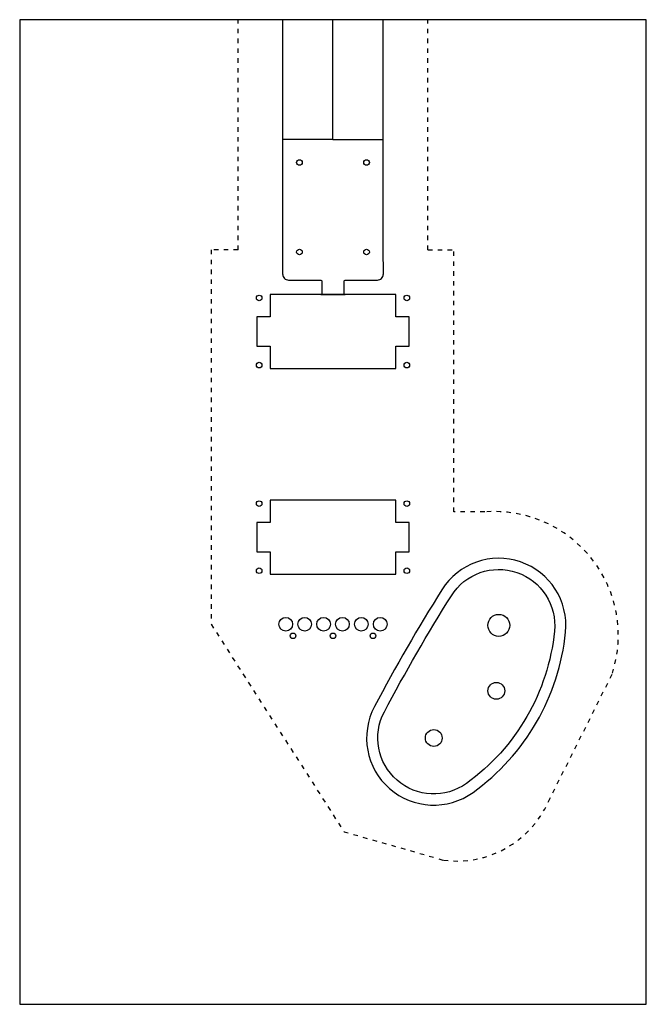
# Model space of a CAD drawing. Units: inches. Extents: x 24.7 to 38.7, y 13.8 to 35.8.
import ezdxf

# ---------------------------------------------------------------- set-up
doc = ezdxf.new("R2010")
doc.units = ezdxf.units.IN
doc.header["$MEASUREMENT"] = 0
doc.linetypes.add('ACAD_ISO07W100', pattern=[0.12, 0, -0.12])

msp = doc.modelspace()

# ---------------------------------------------------------------- linework, layer by layer
at = {"color": 7, "linetype": 'ACAD_ISO07W100', "lineweight": 30}
for p, q in [((29.569, 30.694), (29.569, 35.837)), ((33.809, 30.694), (33.809, 35.837)), ((28.965, 30.694), (28.965, 22.329)), ((29.569, 30.694), (28.965, 30.694)), ((33.809, 30.694), (34.389, 30.694)), ((34.389, 24.837), (34.389, 30.694)), ((35.078, 24.837), (34.389, 24.837)), ((28.965, 22.329), (31.935, 17.693)), ((36.502, 18.366), (37.962, 21.283)), ((31.935, 17.693), (34.16, 17.057))]:
    msp.add_line(p, q, dxfattribs=at)
at = {"color": 7, "lineweight": -2}
for p, q in [((30.569, 30.146), (30.569, 35.837)), ((31.689, 33.159), (31.689, 35.837)), ((32.809, 30.694), (32.809, 35.837)), ((31.689, 33.159), (30.569, 33.159)), ((31.689, 33.159), (32.809, 33.159)), ((34.334, 22.967), (34.334, 22.967))]:
    msp.add_line(p, q, dxfattribs=at)
msp.add_line((32.816, 30.144), (32.809, 30.715))
msp.add_lwpolyline([(38.689, 35.837), (24.689, 35.837), (24.689, 13.837), (38.689, 13.837), (38.689, 35.837), (24.689, 35.837)])
for points in [[(30.569, 30.146, 0.418822), (30.694, 30.019), (31.409, 30.019, -0.414214), (31.439, 29.989), (31.439, 29.714, -0.414214), (31.419, 29.694)], [(31.419, 29.694), (31.959, 29.694, -0.414214), (31.939, 29.714), (31.939, 29.989, -0.414214), (31.969, 30.019), (32.684, 30.019, 0.418822), (32.809, 30.146)]]:
    msp.add_lwpolyline(points, format="xyb", dxfattribs=at)
for points in [[(29.989, 29.194), (29.989, 28.544), (30.284, 28.544), (30.284, 28.044), (33.094, 28.044), (33.094, 28.544), (33.389, 28.544), (33.389, 29.194), (33.094, 29.194), (33.094, 29.694), (30.284, 29.694), (30.284, 29.194)], [(29.989, 24.599), (29.989, 23.949), (30.284, 23.949), (30.284, 23.449), (33.094, 23.449), (33.094, 23.949), (33.389, 23.949), (33.389, 24.599), (33.094, 24.599), (33.094, 25.099), (30.284, 25.099), (30.284, 24.599)]]:
    msp.add_lwpolyline(points, close=True, dxfattribs=at)
for points in [[(32.615, 20.489, 0.793235), (34.817, 18.57, 0.21467), (36.885, 22.152, 0.793235), (34.122, 23.099, 0.018133)], [(34.671, 18.773, -0.793235), (32.836, 20.372, -0.018133), (34.334, 22.967, -0.793235), (36.637, 22.177, -0.21467)]]:
    msp.add_lwpolyline(points, format="xyb", close=True, dxfattribs=at)
for centre, radius in [((30.939, 32.646), 0.0625), ((30.939, 32.646), 0.0625), ((32.439, 32.646), 0.0625), ((32.439, 32.646), 0.0625), ((30.939, 30.646), 0.0625), ((30.939, 30.646), 0.0625), ((32.439, 30.646), 0.0625), ((32.439, 30.646), 0.0625), ((30.039, 29.619), 0.0625), ((33.339, 29.619), 0.0625), ((30.039, 28.119), 0.0625), ((33.339, 28.119), 0.0625), ((30.039, 25.024), 0.0625), ((33.339, 25.024), 0.0625), ((30.039, 23.524), 0.0625), ((33.339, 23.524), 0.0625), ((30.634, 22.329), 0.152), ((31.056, 22.329), 0.152), ((31.478, 22.329), 0.152), ((31.9, 22.329), 0.152), ((32.322, 22.329), 0.152), ((32.744, 22.329), 0.152), ((35.393, 22.303), 0.245), ((30.796, 22.07), 0.0625), ((31.689, 22.07), 0.0625), ((32.582, 22.07), 0.0625), ((35.338, 20.84), 0.188), ((33.94, 19.787), 0.188)]:
    msp.add_circle(centre, radius, dxfattribs=at)
at = {"color": 7, "linetype": 'ACAD_ISO07W100', "lineweight": 30}
for centre, radius, start, end in [((35.297, 22.079), 2.767, 342.1811, 94.5533), ((34.453, 19.282), 2.245, 262.5017, 335.9181)]:
    msp.add_arc(centre, radius, start, end, dxfattribs=at)

doc.saveas('drawing.dxf')
